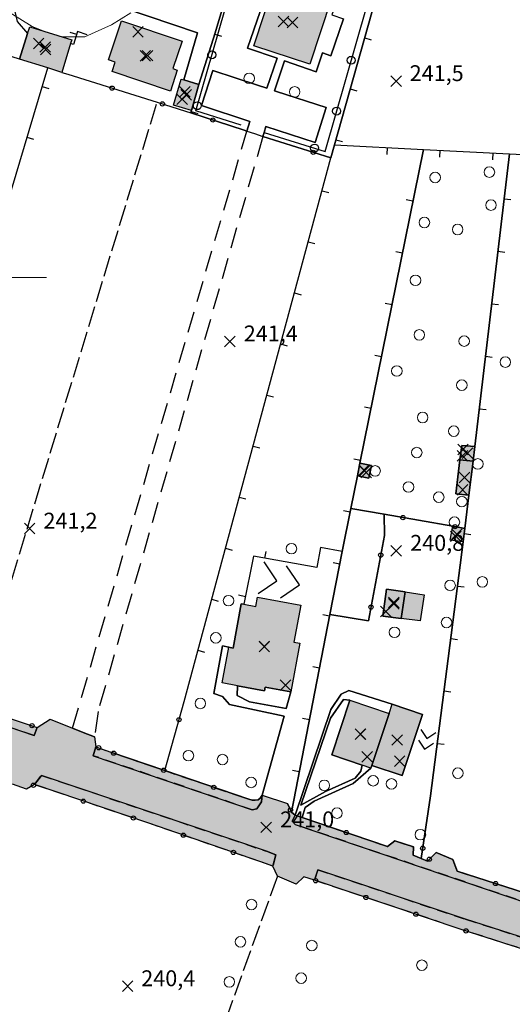
# Model space of a CAD drawing. Units: metres. Extents: x 514790 to 518610, y 5056590 to 5062810.
# Drawn here: x 516201 to 516294, y 5057263 to 5057449 of the extents above; entities that cross this region are included whole.
import ezdxf

# ---------------------------------------------------------------- set-up
doc = ezdxf.new("R2010")
doc.units = ezdxf.units.M
doc.header["$LTSCALE"] = 2
doc.header["$MEASUREMENT"] = 0
doc.header["$PDMODE"] = 3
doc.header["$PDSIZE"] = 1
for name, pattern in [('L01', [12, 6, 6]), ('L04', [0]), ('L05', [0]), ('L10', [1.7, 1, -0.7]), ('L11', [2.5, 2, -0.5]), ('L12', [3, 2, -1])]:
    doc.linetypes.add(name, pattern=pattern)
for name, color, linetype in [('0_PARAMETRATURA_LINEE', 7, 'Continuous'), ('ALBERI', 3, 'Continuous'), ('ALBERO ISOLATO', 3, 'Continuous'), ('ALTEZZA RELATIVA EDIFICIO', 7, 'Continuous'), ('BARACCA', 251, 'Continuous'), ('BORDO STRADA ASFALTATO', 2, 'Continuous'), ('BOX', 251, 'Continuous'), ('CAMP_ALBERI', 3, 'Continuous'), ('CAMP_EDIF_MIN', 39, 'Continuous'), ('CAMP_EDIF_RES', 35, 'Continuous'), ('CAMP_TETTOIA', 9, 'Continuous'), ('CAMP_VIAB', 8, 'Continuous'), ('CANCELLATA', 1, 'L04'), ('CARRARECCIA', 2, 'L12'), ('CURVE DI LIVELLO ORDINARIE', 53, 'Continuous'), ('DIVIDENTE GENERICA DI COLTURA', 3, 'L11'), ('EDIFICIO RESIDENZIALE', 35, 'Continuous'), ('ELEMENTO DI COPERTURA TETTOIA', 7, 'Continuous'), ('ELEMENTO DIVISORIO', 1, 'L05'), ('FASCIA DI SOSTA LATERALE', 2, 'L10'), ('MARCIAPIEDE', 2, 'L10'), ('NON_IMPORTARE A060401', 7, 'Continuous'), ('ORTO', 3, 'Continuous'), ('PIANO QUOTATO', 7, 'Continuous'), ('PUNTO QUOTATO EDIFICIO GRONDA', 7, 'Continuous'), ('PUNTO QUOTATO EDIFICIO PIEDE', 7, 'Continuous'), ('PUNTO QUOTATO terreno', 7, 'Continuous'), ('RECINZIONE', 1, 'L04'), ('SIEPE', 7, 'Continuous'), ('STACCIONATA', 1, 'L01'), ("UNITA' VOLUMETRICA AL SUOLO", 253, 'Continuous'), ('VESTIZIONE ELEMENTO DIVISORIO', 1, 'Continuous'), ('VESTIZIONE FILARE ALBERI', 3, 'Continuous'), ('VESTIZIONE RAMPE', 7, 'Continuous'), ('VESTIZIONE RECINZIONI', 1, 'Continuous'), ('VESTIZIONE VIALETTI', 3, 'Continuous')]:
    doc.layers.add(name, color=color, linetype=linetype)
doc.styles.get("Standard").update_dxf_attribs({"font": 'ARIAL.TTF'})

# ---------------------------------------------------------------- blocks, each defined once
blk = doc.blocks.new('RECI2')
at = {"layer": 'VESTIZIONE RECINZIONI'}
blk.add_circle((0, 0), 0.4, dxfattribs=at)
blk = doc.blocks.new('MURO2')
at = {"layer": 'VESTIZIONE ELEMENTO DIVISORIO'}
blk.add_line((0, 0), (0, -1.3), dxfattribs=at)
blk = doc.blocks.new('FILARE_ALBERO')
at = {"layer": 'VESTIZIONE FILARE ALBERI', "linetype": 'Continuous'}
blk.add_circle((0, 0), 0.75, dxfattribs=at)

msp = doc.modelspace()

# ---------------------------------------------------------------- hatches: boundary and pattern name
at = {"layer": 'CAMP_EDIF_MIN', "linetype": 'Continuous'}
for points in [[(516210.54, 5057444.22), (516208.84, 5057438.77), (516206.2, 5057439.6), (516200.89, 5057441.26), (516202.4, 5057446.09), (516202.8, 5057447.37), (516210.75, 5057444.89)], [(516234.81, 5057436.48), (516233.41, 5057431.59), (516230.02, 5057432.59), (516231.47, 5057437.47), (516231.95, 5057437.33)], [(516286.69, 5057365.24), (516284.21, 5057365.54), (516284.56, 5057368.23), (516287.02, 5057368.05)], [(516267.47, 5057364.42), (516266.99, 5057362.07), (516264.83, 5057362.51), (516265.3, 5057364.86)], [(516286.69, 5057365.24), (516285.92, 5057358.81), (516283.44, 5057359.11), (516284.21, 5057365.54)], [(516273.82, 5057340.54), (516273.1, 5057335.53), (516269.64, 5057335.98), (516270.31, 5057341.05)]]:
    msp.add_hatch(color=256, dxfattribs=at).paths.add_polyline_path(points)
at = {"layer": 'CAMP_EDIF_RES', "linetype": 'Continuous'}
for points in [[(516259.84, 5057452.62), (516255.79, 5057440.3), (516245.22, 5057443.78), (516249.27, 5057456.1)], [(516230.73, 5057439.18), (516229.41, 5057435.24), (516218.4, 5057438.94), (516218.99, 5057440.69), (516217.71, 5057441.12), (516220.19, 5057448.5), (516231.63, 5057444.66), (516229.88, 5057439.47)], [(516254.1, 5057338.05), (516252.81, 5057331.06), (516253.91, 5057330.85), (516252.19, 5057321.65), (516247.38, 5057322.56), (516247.25, 5057321.84), (516242.09, 5057322.82), (516239.24, 5057323.37), (516240.49, 5057330.08), (516241.29, 5057329.91), (516242.79, 5057338.31), (516243.32, 5057338.21), (516245.6, 5057337.8), (516245.92, 5057339.56)], [(516263.38, 5057320.06), (516270.82, 5057317.58), (516271.39, 5057319.3), (516277.12, 5057317.39), (516273.26, 5057305.82), (516267.53, 5057307.73), (516267.38, 5057307.26), (516265.73, 5057307.81), (516259.95, 5057309.74)]]:
    msp.add_hatch(color=256, dxfattribs=at).paths.add_polyline_path(points)
at = {"layer": 'CAMP_TETTOIA', "linetype": 'Continuous'}
for points in [[(516284.8, 5057350.02), (516282.39, 5057350.33), (516282.85, 5057352.96), (516285.13, 5057352.56)], [(516276.72, 5057335.11), (516273.1, 5057335.53), (516273.82, 5057340.54), (516277.46, 5057340.01)]]:
    msp.add_hatch(color=256, dxfattribs=at).paths.add_polyline_path(points)
at = {"layer": 'CAMP_VIAB'}
h = msp.add_hatch(color=256, dxfattribs=at)
h.paths.add_polyline_path([(516373.2, 5057275.27), (516344.99, 5057275.42), (516345.15, 5057281.45), (516345.77, 5057281.97), (516346.52, 5057281.97), (516346.85, 5057281.49), (516347.06, 5057277.11), (516371.36, 5057277.06), (516371.36, 5057281.32), (516371.9, 5057281.86), (516372.6, 5057281.86), (516373.04, 5057281.49), (516373.25, 5057280.78)], flags=16)
h.paths.add_polyline_path([(516378.38, 5057275.39), (516375.52, 5057275.33), (516373.2, 5057275.27), (516373.25, 5057280.78), (516373.04, 5057281.49), (516372.6, 5057281.86), (516371.9, 5057281.86), (516371.36, 5057281.32), (516371.36, 5057277.06), (516347.06, 5057277.11), (516346.85, 5057281.49), (516346.52, 5057281.97), (516345.77, 5057281.97), (516345.15, 5057281.45), (516344.99, 5057275.42), (516341.46, 5057275.44), (516339.27, 5057275.45), (516338.45, 5057275.46), (516333.82, 5057275.49), (516334.12, 5057288.88), (516340.98, 5057292.38), (516344.19, 5057292.38), (516374.62, 5057292.43), (516377.17, 5057292.43), (516383.9, 5057289.01), (516383.87, 5057287.24), (516383.68, 5057275.27)], flags=16)
h.paths.add_polyline_path([(516154.48, 5057329.93), (516164.63, 5057326.68), (516203.64, 5057313.39), (516204.22, 5057314.94), (516206.68, 5057316.5), (516210.9, 5057314.81), (516212.92, 5057314), (516215.08, 5057313.14), (516215.32, 5057311.28), (516214.83, 5057309.58), (516244.87, 5057299.35), (516245.78, 5057299.57), (516246.65, 5057300.89), (516246.81, 5057302.15), (516251.56, 5057300.54), (516252.33, 5057298.92), (516253.04, 5057298.36), (516252.47, 5057297.23), (516253.01, 5057296.6), (516301.29, 5057280.26), (516308.72, 5057277.84), (516313.87, 5057276.43), (516319.63, 5057274.99), (516325.15, 5057273.79), (516331.2, 5057272.72), (516338.82, 5057271.8), (516339.27, 5057275.45), (516341.46, 5057275.44), (516344.99, 5057275.42), (516344.89, 5057271.9), (516344.99, 5057271.17), (516345.27, 5057271.06), (516345.57, 5057271.01), (516370.93, 5057269.07), (516371.51, 5057269.05), (516372.07, 5057269.1), (516372.5, 5057269.23), (516372.84, 5057269.5), (516373.15, 5057269.93), (516373.2, 5057275.27), (516375.52, 5057275.33), (516378.38, 5057275.39), (516378.27, 5057268.82), (516386.41, 5057268.72), (516386.76, 5057271.68), (516394.23, 5057271.66), (516394.32, 5057268.7), (516464.62, 5057268.52), (516465.2, 5057268.43), (516465.93, 5057268.42), (516470.89, 5057268.47), (516473.46, 5057268.64), (516473.41, 5057265.49), (516473.36, 5057262.52), (516471.96, 5057262.62), (516457.03, 5057262.41), (516456.33, 5057262.31), (516455.75, 5057262.1), (516455.25, 5057261.71), (516454.87, 5057261.21), (516454.42, 5057260.39), (516453.04, 5057257.33), (516449.21, 5057257.47), (516447.83, 5057260.13), (516447.33, 5057261.83), (516422.09, 5057261.74), (516385.05, 5057262.16), (516361.9, 5057262.78), (516345.97, 5057264.76), (516328.06, 5057266.94), (516318.97, 5057268.93), (516315.29, 5057269.76), (516307.85, 5057271.71), (516298.86, 5057274.31), (516285.3, 5057278.67), (516257.32, 5057288), (516256.66, 5057286.03), (516254.69, 5057286.69), (516253.25, 5057285.31), (516249.67, 5057286.8), (516248.79, 5057288.73), (516249.4, 5057290.84), (516247.61, 5057291.51), (516205.02, 5057305.87), (516203.69, 5057304.11), (516202.18, 5057303.23), (516199.51, 5057304.18), (516197.88, 5057306.06), (516198.28, 5057308.46), (516169.68, 5057318.16), (516168.55, 5057315.84), (516166.99, 5057314.04), (516162.85, 5057315.48), (516162.25, 5057318.06), (516161.16, 5057318.48), (516161.88, 5057320.33), (516157.8, 5057321.87), (516157.13, 5057319.98), (516159.24, 5057319.21), (516158.44, 5057317.88), (516152.81, 5057320.13), (516151.68, 5057319.42), (516146.01, 5057321.9), (516145.25, 5057323.96), (516140.46, 5057325.7), (516141.05, 5057327.64), (516136.39, 5057329.42), (516135.66, 5057327.43), (516132.97, 5057328.41), (516130.89, 5057326.9), (516128.5, 5057327.87), (516128.03, 5057330.2), (516130.09, 5057335.17), (516131.36, 5057338.25)])
h.paths.add_polyline_path([(516154.48, 5057329.93), (516131.36, 5057338.25), (516129.61, 5057338.85), (516129.92, 5057339.54), (516132.84, 5057342.67), (516139.41, 5057340.46), (516138.55, 5057337.67), (516139.33, 5057337.32), (516140.62, 5057339.98), (516154.69, 5057335.09)], flags=16)
for points in [[(516164.63, 5057326.68), (516165.33, 5057331.6), (516165.55, 5057330.36), (516165.78, 5057329.08), (516172.03, 5057326.78), (516171.7, 5057325.69), (516181.24, 5057322.56), (516182.62, 5057324.48), (516186.39, 5057323.03), (516186.38, 5057320.74), (516188.93, 5057320.01), (516192.09, 5057318.96), (516198.16, 5057316.95), (516204.22, 5057314.94), (516203.64, 5057313.39)], [(516244.9, 5057301.2), (516245.49, 5057301.15), (516246, 5057301.26), (516246.38, 5057301.55), (516246.65, 5057301.92), (516246.81, 5057302.15), (516246.65, 5057300.89), (516245.78, 5057299.57), (516244.87, 5057299.35), (516214.83, 5057309.58), (516215.32, 5057311.28), (516218.13, 5057310.25), (516228.36, 5057306.77), (516244.26, 5057301.35)], [(516248.79, 5057288.73), (516246.36, 5057289.57), (516225.34, 5057296.81), (516203.69, 5057304.11), (516205.02, 5057305.87), (516247.61, 5057291.51), (516249.4, 5057290.84)], [(516318.97, 5057268.93), (516318.5, 5057266.91), (516314.8, 5057267.74), (516307.3, 5057269.71), (516298.26, 5057272.33), (516284.65, 5057276.69), (516256.66, 5057286.03), (516257.32, 5057288), (516285.3, 5057278.67), (516298.86, 5057274.31), (516307.85, 5057271.71), (516315.29, 5057269.76)]]:
    msp.add_hatch(color=256, dxfattribs=at).paths.add_polyline_path(points, flags=17)
h = msp.add_hatch(color=256, dxfattribs=at)
h.paths.add_polyline_path([(516331.34, 5057275.5), (516333.82, 5057275.49), (516338.45, 5057275.46), (516339.27, 5057275.45), (516338.82, 5057271.8), (516331.2, 5057272.72), (516325.15, 5057273.79), (516319.63, 5057274.99), (516313.87, 5057276.43), (516308.72, 5057277.84), (516301.29, 5057280.26), (516253.01, 5057296.6), (516252.47, 5057297.23), (516253.04, 5057298.36), (516254.37, 5057297.91), (516270.51, 5057292.41), (516271.9, 5057293.47), (516275.4, 5057292.35), (516275.34, 5057290.76), (516276.89, 5057290.15), (516278.05, 5057289.67), (516279.71, 5057291.26), (516282.85, 5057289.99), (516283.69, 5057287.77), (516302.11, 5057281.83), (516303.97, 5057283.45), (516307.33, 5057282.37), (516308.05, 5057279.67), (516322.69, 5057276.19), (516324.37, 5057277.8), (516327.31, 5057277.32), (516328.16, 5057275.54)], flags=17)
h.paths.add_polyline_path([(516378.38, 5057275.39), (516375.52, 5057275.33), (516373.2, 5057275.27), (516373.25, 5057280.78), (516373.04, 5057281.49), (516372.6, 5057281.86), (516371.9, 5057281.86), (516371.36, 5057281.32), (516371.36, 5057277.06), (516347.06, 5057277.11), (516346.85, 5057281.49), (516346.52, 5057281.97), (516345.77, 5057281.97), (516345.15, 5057281.45), (516344.99, 5057275.42), (516341.46, 5057275.44), (516339.27, 5057275.45), (516338.45, 5057275.46), (516333.82, 5057275.49), (516334.12, 5057288.88), (516340.98, 5057292.38), (516344.19, 5057292.38), (516374.62, 5057292.43), (516377.17, 5057292.43), (516383.9, 5057289.01), (516383.87, 5057287.24), (516383.68, 5057275.27)], flags=16)

# ---------------------------------------------------------------- linework, layer by layer
for points in [[(516154.48, 5057329.93, 241.01), (516164.63, 5057326.68, 241.01), (516203.64, 5057313.39, 240.71), (516204.22, 5057314.94, 241.1), (516206.68, 5057316.5, 240.86), (516210.9, 5057314.81, 240.9), (516212.92, 5057314, 240.86), (516215.08, 5057313.14, 240.82), (516215.32, 5057311.28, 240.9), (516214.83, 5057309.58, 240.62), (516244.87, 5057299.35, 240.39), (516245.78, 5057299.57, 240.59), (516246.65, 5057300.89, 240.93), (516246.81, 5057302.15, 240.84), (516251.56, 5057300.54, 241.17), (516252.33, 5057298.92, 240.87), (516253.04, 5057298.36, 240.87), (516252.47, 5057297.23, 240.71), (516253.01, 5057296.6, 240.71), (516301.29, 5057280.26, 240.36)], [(516298.86, 5057274.31, 240.43), (516285.3, 5057278.67, 240.36), (516257.32, 5057288, 240.38), (516256.66, 5057286.03, 240.38), (516254.69, 5057286.69, 240.38), (516253.25, 5057285.31, 240.42), (516249.67, 5057286.8, 240.44), (516248.79, 5057288.73, 240.38), (516249.4, 5057290.84, 240.39), (516247.61, 5057291.51, 240.39), (516205.02, 5057305.87, 240.51), (516203.69, 5057304.11, 240.52), (516202.18, 5057303.23, 240.58), (516199.51, 5057304.18, 240.6)]]:
    msp.add_polyline3d(points)
at = {"layer": '0_PARAMETRATURA_LINEE', "lineweight": 0}
msp.add_lwpolyline([(516206, 5057400), (516194, 5057400)], dxfattribs=at)
at = {"layer": 'ALBERI'}
msp.add_polyline3d([(516307, 5057374.42, 240.77), (516302.11, 5057281.83, 240.78), (516283.69, 5057287.77, 240.82), (516282.85, 5057289.99, 240.82), (516279.71, 5057291.26, 240.82), (516278.05, 5057289.67, 240.78), (516276.89, 5057290.15, 240.94), (516278.67, 5057301.98, 240.58), (516284.8, 5057350.02, 240.82), (516285.13, 5057352.56, 240.84), (516285.92, 5057358.81, 240.83), (516286.69, 5057365.24, 240.85), (516287.02, 5057368.05, 240.87), (516293.58, 5057423.39, 241.41), (516309.6, 5057422.58, 241.39), (516308.81, 5057407.92, 241.16), (516308.79, 5057407.53, 241.16), (516308.59, 5057403.84, 241.18), (516308.47, 5057401.66, 241.17), (516307, 5057374.42, 240.77)], dxfattribs=at)
at = {"layer": 'ALBERO ISOLATO', "lineweight": 0}
for centre in [(516244.34, 5057437.64, 241.65), (516252.94, 5057435.07, 241.65), (516279.53, 5057418.9, 241.82), (516289.79, 5057419.92, 241.82), (516290.09, 5057413.68, 241.82), (516277.49, 5057410.38, 241.74), (516283.79, 5057409.07, 241.57), (516275.81, 5057399.46, 241.66), (516276.53, 5057389.14, 241.3), (516285.02, 5057387.97, 241.56), (516272.27, 5057382.32, 241.44), (516284.58, 5057379.63, 241.63), (516277.16, 5057373.53, 241.61), (516283.05, 5057370.94, 241.46), (516276.04, 5057366.89, 241.54), (516268.16, 5057363.42, 241.28), (516287.6, 5057364.74, 241.51), (516274.48, 5057360.39, 241.16), (516280.21, 5057358.46, 241.39), (516284.58, 5057357.63, 241.27), (516283.18, 5057353.73, 241.54), (516252.32, 5057348.72, 240.79), (516282.36, 5057341.78, 241.36), (516240.43, 5057338.9, 241.19), (516281.69, 5057334.76, 241.44), (516238.02, 5057331.87, 241.19), (516271.83, 5057332.91, 241.36), (516235.09, 5057319.47, 241.19), (516232.83, 5057309.59, 241.19), (516239.29, 5057308.85, 241.19), (516244.7, 5057304.53, 241.19), (516258.55, 5057303.97, 241.22), (516267.79, 5057304.85, 241.86), (516271.27, 5057304.25, 241.86), (516260.95, 5057298.73, 240.78), (516276.73, 5057294.65, 240.78), (516244.78, 5057281.44, 240.36), (516242.67, 5057274.4, 240.43), (516256.19, 5057273.69, 240.44), (516277.02, 5057269.97, 240.41), (516240.58, 5057266.82, 240.49), (516254.17, 5057267.53, 240.34)]:
    msp.add_circle(centre, 1, dxfattribs=at)
at = {"layer": 'ALTEZZA RELATIVA EDIFICIO'}
for p in [(516252.53, 5057448.2), (516205.82, 5057443.07), (516224.67, 5057441.91), (516232.42, 5057434.52), (516285.63, 5057366.76), (516266.15, 5057363.46), (516285.06, 5057362.17), (516271.71, 5057338.28), (516247.2, 5057330.2), (516265.38, 5057313.66), (516272.33, 5057312.56)]:
    msp.add_point(p, dxfattribs=at)
at = {"layer": 'BARACCA'}
for points, elevation in [([(516286.69, 5057365.24), (516284.21, 5057365.54), (516284.56, 5057368.23), (516287.02, 5057368.05), (516286.69, 5057365.24)], 241.42), ([(516273.82, 5057340.54), (516273.1, 5057335.53), (516269.64, 5057335.98), (516270.31, 5057341.05), (516273.82, 5057340.54)], 240.74)]:
    msp.add_lwpolyline(points, close=True, dxfattribs=dict(at, elevation=elevation))
for points in [[(516234.81, 5057436.48, 241.5), (516233.41, 5057431.59, 241.5), (516230.02, 5057432.59, 241.9), (516231.47, 5057437.47, 241.9), (516231.95, 5057437.33, 242.01), (516234.81, 5057436.48, 241.5)], [(516267.47, 5057364.42, 240.74), (516266.99, 5057362.07, 240.74), (516264.83, 5057362.51, 240.74), (516265.3, 5057364.86, 240.76), (516267.47, 5057364.42, 240.74)], [(516286.69, 5057365.24, 240.85), (516285.92, 5057358.81, 240.83), (516283.44, 5057359.11, 240.8), (516284.21, 5057365.54, 240.8), (516286.69, 5057365.24, 240.85)]]:
    msp.add_polyline3d(points, dxfattribs=at)
at = {"layer": 'BORDO STRADA ASFALTATO'}
for points in [[(516198.16, 5057316.95, 241.1), (516204.22, 5057314.94, 241.1), (516206.68, 5057316.5, 240.86), (516210.9, 5057314.81, 240.9), (516212.92, 5057314, 240.86), (516215.08, 5057313.14, 240.82), (516215.32, 5057311.28, 240.9), (516218.13, 5057310.25, 240.87), (516228.36, 5057306.77, 241.11), (516244.26, 5057301.35, 240.84), (516244.9, 5057301.2, 240.84), (516245.49, 5057301.15, 240.84), (516246, 5057301.26, 240.84), (516246.38, 5057301.55, 240.84), (516246.65, 5057301.92, 240.84), (516246.81, 5057302.15, 240.84), (516251.56, 5057300.54, 241.17), (516252.33, 5057298.92, 240.87), (516253.04, 5057298.36, 240.87), (516254.37, 5057297.91, 240.86), (516270.51, 5057292.41, 240.81), (516271.9, 5057293.48, 241.03), (516275.4, 5057292.35, 241.11), (516275.34, 5057290.76, 241.08), (516276.89, 5057290.15, 240.94), (516278.05, 5057289.67, 240.78), (516279.71, 5057291.26, 240.82), (516282.85, 5057289.99, 240.82), (516283.69, 5057287.77, 240.82), (516302.11, 5057281.83, 240.78)], [(516298.26, 5057272.33, 240.43), (516284.65, 5057276.69, 240.36), (516256.66, 5057286.03, 240.38), (516254.69, 5057286.69, 240.38), (516253.25, 5057285.31, 240.42), (516249.67, 5057286.8, 240.44), (516248.79, 5057288.73, 240.38), (516246.36, 5057289.57, 240.39), (516225.34, 5057296.81, 240.48), (516203.69, 5057304.11, 240.52), (516202.18, 5057303.23, 240.58), (516199.51, 5057304.18, 240.6)]]:
    msp.add_polyline3d(points, dxfattribs=at)
at = {"layer": 'BOX'}
msp.add_polyline3d([(516210.54, 5057444.22, 241.71), (516208.84, 5057438.77, 241.79), (516206.2, 5057439.6, 241.82), (516200.89, 5057441.26, 241.88), (516202.4, 5057446.09, 241.56), (516202.8, 5057447.37, 241.57), (516210.75, 5057444.89, 241.57), (516210.54, 5057444.22, 241.71)], dxfattribs=at)
at = {"layer": 'CAMP_ALBERI', "linetype": 'Continuous', "lineweight": 0}
for centre in [(516292.81, 5057384), (516288.45, 5057342.44), (516283.83, 5057306.28)]:
    msp.add_circle(centre, 1, dxfattribs=at)
at = {"layer": 'CANCELLATA'}
for p, q in [((516246.92, 5057426.67, 241.45), (516259.79, 5057422.59, 241.45)), ((516228.36, 5057306.77, 241.11), (516232.01, 5057319.85, 241.24))]:
    msp.add_line(p, q, dxfattribs=at)
for points in [[(516208.84, 5057438.77, 241.79), (516209.99, 5057438.41, 241.78), (516226.9, 5057433.12, 241.58), (516232.26, 5057431.44, 241.52), (516233.26, 5057431.12, 241.5), (516243.4, 5057427.82, 241.38), (516243.89, 5057427.66, 241.38)], [(516263.58, 5057356.32, 240.77), (516269.9, 5057355.22, 240.87), (516282.85, 5057352.96, 240.84), (516285.13, 5057352.56, 240.84)], [(516186.39, 5057323.03, 241.1), (516186.38, 5057320.74, 241.1), (516188.93, 5057320.01, 241.28), (516192.09, 5057318.96, 241.1), (516198.16, 5057316.95, 241.1), (516204.22, 5057314.94, 241.1), (516206.68, 5057316.5, 240.86), (516210.9, 5057314.81, 240.9)], [(516215.08, 5057313.14, 240.82), (516215.32, 5057311.28, 240.9), (516218.13, 5057310.25, 240.87)], [(516246.81, 5057302.15, 240.84), (516246.65, 5057301.92, 240.84), (516246.38, 5057301.55, 240.84), (516246, 5057301.26, 240.84), (516245.49, 5057301.15, 240.84), (516244.9, 5057301.2, 240.84), (516244.26, 5057301.35, 240.84), (516228.36, 5057306.77, 241.11), (516218.13, 5057310.25, 240.87)], [(516278.67, 5057301.98, 240.58), (516276.89, 5057290.15, 240.94), (516275.34, 5057290.76, 241.08), (516275.4, 5057292.35, 241.11)], [(516253.04, 5057298.36, 240.87), (516252.33, 5057298.92, 240.87), (516251.56, 5057300.54, 241.17)], [(516271.9, 5057293.47, 241.03), (516270.51, 5057292.41, 240.81), (516254.37, 5057297.91, 240.86)], [(516276.89, 5057290.15, 240.94), (516278.05, 5057289.67, 240.78), (516279.71, 5057291.26, 240.82)], [(516282.85, 5057289.99, 240.82), (516283.69, 5057287.77, 240.82), (516302.11, 5057281.83, 240.78), (516303.97, 5057283.45, 240.63)]]:
    msp.add_polyline3d(points, dxfattribs=at)
at = {"layer": 'CARRARECCIA'}
msp.add_polyline3d([(516215.72, 5057317.95, 240.78), (516215.08, 5057313.14, 240.82), (516212.92, 5057314, 240.86), (516210.9, 5057314.81, 240.9), (516243.89, 5057427.66, 241.38), (516245.34, 5057427.19, 241.41), (516246.92, 5057426.67, 241.45), (516215.72, 5057317.95, 240.78)], dxfattribs=at)
at = {"layer": 'CURVE DI LIVELLO ORDINARIE', "linetype": 'Continuous', "lineweight": 0}
for points in [[(516205.68, 5057446.47, 242), (516203.24, 5057447.41, 242), (516199.1, 5057450.02, 242)], [(516221.91, 5057450.02, 242), (516218.24, 5057447.78, 242), (516213.24, 5057445.48, 242), (516208.81, 5057445.49, 242)]]:
    msp.add_polyline3d(points, dxfattribs=at)
at = {"layer": 'DIVIDENTE GENERICA DI COLTURA'}
msp.add_line((516192.09, 5057318.96, 241.1), (516226.9, 5057433.12, 241.58), dxfattribs=at)
msp.add_polyline3d([(516249.67, 5057286.8, 240.44), (516224.44, 5057216.89, 239.63), (516209.86, 5057221.83, 239.96)], dxfattribs=at)
at = {"layer": 'EDIFICIO RESIDENZIALE'}
for points, elevation in [([(516259.84, 5057452.62), (516255.79, 5057440.3), (516245.22, 5057443.78), (516249.27, 5057456.1), (516259.84, 5057452.62)], 241.81), ([(516230.73, 5057439.18), (516229.41, 5057435.24), (516218.4, 5057438.94), (516218.99, 5057440.69), (516217.71, 5057441.12), (516220.19, 5057448.5), (516231.63, 5057444.66), (516229.88, 5057439.47), (516230.73, 5057439.18)], 241.9)]:
    msp.add_lwpolyline(points, close=True, dxfattribs=dict(at, elevation=elevation))
for points in [[(516254.1, 5057338.05, 241.14), (516252.81, 5057331.06, 241.14), (516253.91, 5057330.85, 241.14), (516252.19, 5057321.65, 241.14), (516247.38, 5057322.56, 241.14), (516247.25, 5057321.84, 241.14), (516242.09, 5057322.82, 241.9), (516239.24, 5057323.37, 242.06), (516240.49, 5057330.08, 241.82), (516241.29, 5057329.91, 241.82), (516242.79, 5057338.31, 241.14), (516243.32, 5057338.21, 241.14), (516245.6, 5057337.8, 241.14), (516245.92, 5057339.56, 241.14), (516254.1, 5057338.05, 241.14)], [(516263.38, 5057320.06, 240.47), (516270.82, 5057317.58, 240.63), (516271.39, 5057319.3, 239.77), (516277.12, 5057317.39, 239.77), (516273.26, 5057305.82, 240.79), (516267.53, 5057307.73, 240.79), (516267.38, 5057307.26, 241.88), (516265.73, 5057307.81, 241.88), (516259.95, 5057309.74, 241.88), (516263.38, 5057320.06, 240.47)]]:
    msp.add_polyline3d(points, dxfattribs=at)
at = {"layer": 'ELEMENTO DI COPERTURA TETTOIA', "elevation": 242.44}
msp.add_lwpolyline([(516284.8, 5057350.02), (516282.39, 5057350.33), (516282.85, 5057352.96), (516285.13, 5057352.56), (516284.8, 5057350.02)], dxfattribs=at)
at = {"layer": 'ELEMENTO DI COPERTURA TETTOIA'}
msp.add_polyline3d([(516276.72, 5057335.11, 242.96), (516273.1, 5057335.53, 243.61), (516273.82, 5057340.54, 243.61), (516277.46, 5057340.01, 242.91), (516276.72, 5057335.11, 242.96)], dxfattribs=at)
at = {"layer": 'ELEMENTO DIVISORIO'}
for p, q in [((516233.26, 5057431.12, 241.5), (516233.41, 5057431.59, 241.5)), ((516286.69, 5057365.24, 240.85), (516293.58, 5057423.39, 241.41))]:
    msp.add_line(p, q, dxfattribs=at)
for points in [[(516260.46, 5057425.04, 241.45), (516277.32, 5057424.2, 241.43), (516293.58, 5057423.39, 241.41), (516309.6, 5057422.58, 241.39), (516310.27, 5057422.55, 241.39), (516310.45, 5057426.25, 241.43), (516312.72, 5057473.73, 242), (516316.59, 5057554.85, 242.98)], [(516232.01, 5057319.85, 241.24), (516259.79, 5057422.59, 241.45), (516260.46, 5057425.04, 241.45), (516269.78, 5057457.94, 241.86), (516277.41, 5057484.84, 242.19), (516292.37, 5057537.62, 242.85)], [(516234.81, 5057436.48, 241.5), (516237.91, 5057446.24, 241.57), (516239.9, 5057453.06, 241.6), (516250, 5057488.33, 241.75), (516251.07, 5057492.09, 242.02), (516251.31, 5057492.93, 242.08)], [(516213.68, 5057445.89, 241.96), (516211.86, 5057446.48, 241.71), (516211.07, 5057444.05, 241.71), (516210.54, 5057444.22, 241.71)], [(516187.9, 5057378.64, 241.22), (516194.84, 5057401.77, 241.57), (516206.2, 5057439.6, 241.82)], [(516277.32, 5057424.2, 241.43), (516265.3, 5057364.86, 240.76), (516264.83, 5057362.51, 240.74), (516263.58, 5057356.32, 240.77), (516261.94, 5057348.21, 240.54), (516259.62, 5057336.31, 240.62), (516252.33, 5057298.92, 240.87)], [(516278.67, 5057301.98, 240.58), (516284.8, 5057350.02, 240.82), (516285.13, 5057352.56, 240.84), (516285.92, 5057358.81, 240.83)], [(516257.13, 5057345.16, 240.14), (516245.16, 5057347.29, 241.14), (516243.32, 5057338.21, 241.14)]]:
    msp.add_polyline3d(points, dxfattribs=at)
at = {"layer": 'FASCIA DI SOSTA LATERALE'}
for points in [[(516248.79, 5057288.73, 240.38), (516246.36, 5057289.57, 240.39), (516225.34, 5057296.81, 240.48), (516203.69, 5057304.11, 240.52), (516205.02, 5057305.87, 240.51), (516247.61, 5057291.51, 240.39), (516249.4, 5057290.84, 240.39), (516248.79, 5057288.73, 240.38)], [(516318.97, 5057268.93, 240.71), (516318.5, 5057266.91, 240.75), (516314.8, 5057267.74, 240.5), (516307.3, 5057269.71, 240.41), (516298.26, 5057272.33, 240.43), (516284.65, 5057276.69, 240.36), (516256.66, 5057286.03, 240.38), (516257.32, 5057288, 240.38), (516285.3, 5057278.67, 240.36), (516298.86, 5057274.31, 240.43), (516307.85, 5057271.71, 240.41), (516315.29, 5057269.76, 240.5), (516318.97, 5057268.93, 240.71)]]:
    msp.add_polyline3d(points, dxfattribs=at)
at = {"layer": 'MARCIAPIEDE'}
for points in [[(516164.63, 5057326.68, 241.01), (516165.33, 5057331.6, 241.15), (516165.55, 5057330.36, 241.26), (516165.78, 5057329.08, 241.37), (516172.03, 5057326.78, 241.13), (516171.7, 5057325.69, 241.04), (516181.24, 5057322.56, 241.14), (516182.62, 5057324.48, 241.1), (516186.39, 5057323.03, 241.1), (516186.38, 5057320.74, 241.1), (516188.93, 5057320.01, 241.28), (516192.09, 5057318.96, 241.1), (516198.16, 5057316.95, 241.1), (516204.22, 5057314.94, 241.1), (516203.64, 5057313.39, 240.71), (516164.63, 5057326.68, 241.01)], [(516244.9, 5057301.2, 240.84), (516245.49, 5057301.15, 240.84), (516246, 5057301.26, 240.84), (516246.38, 5057301.55, 240.84), (516246.65, 5057301.92, 240.84), (516246.81, 5057302.15, 240.84), (516246.65, 5057300.89, 240.93), (516245.78, 5057299.57, 240.59), (516244.87, 5057299.35, 240.39), (516214.83, 5057309.58, 240.62), (516215.32, 5057311.28, 240.9), (516218.13, 5057310.25, 240.87), (516228.36, 5057306.77, 241.11), (516244.26, 5057301.35, 240.84), (516244.9, 5057301.2, 240.84)], [(516301.29, 5057280.26, 240.36), (516253.01, 5057296.6, 240.71), (516252.47, 5057297.23, 240.71), (516253.04, 5057298.36, 240.87), (516254.37, 5057297.91, 240.86), (516270.51, 5057292.41, 240.81), (516271.9, 5057293.47, 241.03), (516275.4, 5057292.35, 241.11), (516275.34, 5057290.76, 241.08), (516276.89, 5057290.15, 240.94), (516278.05, 5057289.67, 240.78), (516279.71, 5057291.26, 240.82), (516282.85, 5057289.99, 240.82), (516283.69, 5057287.77, 240.82), (516302.11, 5057281.83, 240.78)]]:
    msp.add_polyline3d(points, dxfattribs=at)
at = {"layer": 'NON_IMPORTARE A060401', "elevation": 240.74}
msp.add_lwpolyline([(516269.64, 5057335.98), (516273.1, 5057335.53), (516273.82, 5057340.54), (516270.31, 5057341.05), (516269.64, 5057335.98)], close=True, dxfattribs=at)
at = {"layer": 'NON_IMPORTARE A060401'}
for points in [[(516239.9, 5057453.06, 241.6), (516237.91, 5057446.24, 241.57), (516234.81, 5057436.48, 241.5), (516231.95, 5057437.33, 242.01), (516234.56, 5057446.26, 242.11), (516220.54, 5057450.95, 242.11), (516220.67, 5057451.66, 242.11), (516222.72, 5057458.62, 242.11), (516239.9, 5057453.06, 241.6)], [(516248.79, 5057457.3, 241.73), (516244.04, 5057443.36, 241.53), (516249.62, 5057441.46, 241.53), (516247.68, 5057435.77, 241.53), (516245.93, 5057436.37, 241.43), (516237.45, 5057439.14, 241.63), (516235.28, 5057432.51, 241.63), (516244.47, 5057429.5, 241.63), (516243.89, 5057427.66, 241.38), (516243.4, 5057427.82, 241.38), (516233.26, 5057431.12, 241.5), (516233.41, 5057431.59, 241.5), (516234.81, 5057436.48, 241.5), (516237.91, 5057446.24, 241.57), (516239.9, 5057453.06, 241.6)], [(516269.78, 5057457.94, 241.86), (516260.46, 5057425.04, 241.45), (516259.79, 5057422.59, 241.45), (516246.92, 5057426.67, 241.45), (516247.15, 5057427.41, 241.52), (516247.5, 5057428.52, 241.63), (516256.8, 5057425.51, 241.63), (516258.92, 5057432.14, 241.43), (516249.52, 5057435.14, 241.63), (516249.12, 5057435.28, 241.61), (516251.04, 5057440.92, 241.83), (516256.98, 5057438.9, 241.83), (516258.19, 5057442.45, 241.83), (516259.8, 5057441.9, 241.83), (516262.19, 5057448.91, 241.73)], [(516202.4, 5057446.09, 241.56), (516200.89, 5057441.26, 241.88), (516193.69, 5057443.52, 241.95), (516196.74, 5057454.17, 241.95), (516199.29, 5057453.28, 241.56), (516200.41, 5057448.41, 241.56), (516202.4, 5057446.09, 241.56)], [(516277.32, 5057424.2, 241.43), (516265.3, 5057364.86, 240.76), (516264.83, 5057362.51, 240.74), (516263.58, 5057356.32, 240.77), (516261.94, 5057348.21, 240.54), (516257.83, 5057348.96, 240.54), (516257.13, 5057345.16, 240.14), (516245.16, 5057347.29, 241.14), (516243.32, 5057338.21, 241.14), (516242.79, 5057338.31, 241.14), (516241.29, 5057329.91, 241.82), (516240.49, 5057330.08, 241.82), (516239.3, 5057330.35, 241.82), (516237.65, 5057321.34, 242.17), (516239.27, 5057320.79, 242.17), (516240.61, 5057319.26, 242.17), (516250.92, 5057317.06, 241.07), (516246.81, 5057302.15, 240.84), (516246.65, 5057301.92, 240.84), (516246.38, 5057301.55, 240.84), (516246, 5057301.26, 240.84), (516245.49, 5057301.15, 240.84), (516244.9, 5057301.2, 240.84), (516244.26, 5057301.35, 240.84), (516228.36, 5057306.77, 241.11), (516232.01, 5057319.85, 241.24), (516259.79, 5057422.59, 241.45), (516260.46, 5057425.04, 241.45), (516277.32, 5057424.2, 241.43)], [(516293.58, 5057423.39, 241.41), (516287.02, 5057368.05, 240.87), (516284.56, 5057368.23, 241.42), (516284.21, 5057365.54, 240.8), (516283.44, 5057359.11, 240.8), (516285.92, 5057358.81, 240.83), (516285.13, 5057352.56, 240.84), (516282.85, 5057352.96, 240.84), (516269.9, 5057355.22, 240.87), (516263.58, 5057356.32, 240.77), (516264.83, 5057362.51, 240.74), (516266.99, 5057362.07, 240.74), (516267.47, 5057364.42, 240.74), (516265.3, 5057364.86, 240.76), (516277.32, 5057424.2, 241.43), (516293.58, 5057423.39, 241.41)], [(516285.13, 5057352.56, 240.84), (516284.8, 5057350.02, 240.82), (516278.67, 5057301.98, 240.58), (516276.89, 5057290.15, 240.94), (516275.34, 5057290.76, 241.08), (516275.4, 5057292.35, 241.11), (516271.9, 5057293.47, 241.03), (516270.51, 5057292.41, 240.81), (516254.37, 5057297.91, 240.86), (516254.92, 5057299.78, 240.68), (516256.61, 5057301, 240.88), (516264.04, 5057304.31, 241.63), (516267.38, 5057307.26, 241.88), (516267.53, 5057307.73, 240.79), (516273.26, 5057305.82, 240.79), (516277.12, 5057317.39, 239.77), (516271.39, 5057319.3, 239.77), (516263.21, 5057321.92, 240.96), (516261.75, 5057321.21, 241.01), (516259.79, 5057318.34, 241.41), (516253.04, 5057298.36, 240.87), (516252.33, 5057298.92, 240.87), (516259.62, 5057336.31, 240.62), (516266.92, 5057335.11, 240.62), (516269.92, 5057351.21, 240.62), (516269.9, 5057355.22, 240.87), (516282.85, 5057352.96, 240.84), (516285.13, 5057352.56, 240.84)], [(516242.09, 5057322.82, 241.9), (516247.25, 5057321.84, 241.14), (516247.38, 5057322.56, 241.14), (516252.19, 5057321.65, 241.14), (516251.32, 5057318.52, 241.09), (516244.4, 5057319.77, 241.87), (516242.04, 5057320.99, 242.02), (516242.09, 5057322.82, 241.9)], [(516258.8, 5057302.84, 241.27), (516254.12, 5057300.21, 240.87), (516259.75, 5057316.69, 241.17), (516262.19, 5057320.2, 240.72), (516263.38, 5057320.06, 240.47), (516259.95, 5057309.74, 241.88), (516265.73, 5057307.81, 241.88), (516265.47, 5057306.65, 241.72), (516264.41, 5057305.37, 241.57), (516258.8, 5057302.84, 241.27)]]:
    msp.add_polyline3d(points, dxfattribs=at)
at = {"layer": 'ORTO'}
msp.add_polyline3d([(516269.92, 5057351.21, 240.62), (516266.92, 5057335.11, 240.62), (516259.62, 5057336.31, 240.62), (516261.94, 5057348.21, 240.54), (516263.58, 5057356.32, 240.77), (516269.9, 5057355.22, 240.87), (516269.92, 5057351.21, 240.62)], dxfattribs=at)
at = {"layer": 'PUNTO QUOTATO EDIFICIO GRONDA'}
for p in [(516223.29, 5057446.45, 248.82), (516205.72, 5057443.56, 244.32), (516231.65, 5057433.67, 243.86), (516284.72, 5057366.27, 242.72), (516266.47, 5057363.12, 242.34), (516284.73, 5057359.86, 242.74), (516283.63, 5057351.46, 242.44), (516270.2, 5057336.87, 244.17), (516251.21, 5057322.94, 246.18), (516266.68, 5057309.37, 245.55), (516272.81, 5057308.55, 246.52)]:
    msp.add_point(p, dxfattribs=at)
at = {"layer": 'PUNTO QUOTATO EDIFICIO PIEDE'}
for p in [(516250.83, 5057448.4, 241.81), (516204.49, 5057444.22, 241.57), (516225.07, 5057441.93, 241.9), (516232.14, 5057435.08, 241.9), (516284.8, 5057367.47, 241.1), (516266.05, 5057363.56, 240.74), (516285.06, 5057362.18, 240.8), (516283.45, 5057351.06, 240.74), (516271.69, 5057338.57, 240.74), (516247.19, 5057330.21, 241.14), (516265.37, 5057313.64, 241.41), (516272.33, 5057312.56, 240.79)]:
    msp.add_point(p, dxfattribs=at)
at = {"layer": 'PUNTO QUOTATO terreno'}
for p in [(516272.13, 5057437.12, 241.59), (516240.67, 5057387.91, 241.42), (516202.79, 5057352.52, 241.24), (516272.16, 5057348.32, 240.87), (516247.54, 5057296.05, 241.07), (516221.33, 5057266.01, 240.41)]:
    msp.add_point(p, dxfattribs=at)
at = {"layer": 'RECINZIONE'}
for points in [[(516249.67, 5057286.8, 240.44), (516248.79, 5057288.73, 240.38), (516246.36, 5057289.57, 240.39), (516225.34, 5057296.81, 240.48), (516203.69, 5057304.11, 240.52), (516202.18, 5057303.23, 240.58)], [(516322.28, 5057263.91, 240.9), (516321.44, 5057266.25, 240.94), (516318.5, 5057266.91, 240.75), (516314.8, 5057267.74, 240.5), (516307.3, 5057269.71, 240.41), (516298.26, 5057272.33, 240.43), (516284.65, 5057276.69, 240.36), (516256.66, 5057286.03, 240.38), (516254.69, 5057286.69, 240.38), (516253.25, 5057285.31, 240.42)]]:
    msp.add_polyline3d(points, dxfattribs=at)
at = {"layer": 'SIEPE'}
for points in [[(516242.82, 5057428.79, 241.6), (516234.24, 5057431.51, 241.6), (516251.62, 5057491.93, 242), (516254.65, 5057491.02, 241.86)], [(516247.15, 5057427.41, 241.52), (516258.69, 5057423.83, 241.52), (516268.59, 5057458.33, 241.85)]]:
    msp.add_polyline3d(points, dxfattribs=at)
at = {"layer": 'STACCIONATA'}
msp.add_polyline3d([(516259.62, 5057336.31, 240.62), (516266.92, 5057335.11, 240.62), (516269.92, 5057351.21, 240.62), (516269.9, 5057355.22, 240.87)], dxfattribs=at)
at = {"layer": "UNITA' VOLUMETRICA AL SUOLO"}
for points, elevation in [([(516259.84, 5057452.62), (516255.79, 5057440.3), (516245.22, 5057443.78), (516249.27, 5057456.1), (516259.84, 5057452.62)], 241.81), ([(516230.73, 5057439.18), (516229.41, 5057435.24), (516218.4, 5057438.94), (516218.99, 5057440.69), (516217.71, 5057441.12), (516220.19, 5057448.5), (516231.63, 5057444.66), (516229.88, 5057439.47), (516230.73, 5057439.18)], 241.9), ([(516210.54, 5057444.22), (516208.84, 5057438.77), (516206.2, 5057439.6), (516200.89, 5057441.26), (516202.4, 5057446.09), (516202.8, 5057447.37), (516210.75, 5057444.89), (516210.54, 5057444.22)], 241.56), ([(516286.69, 5057365.24), (516284.21, 5057365.54), (516284.56, 5057368.23), (516287.02, 5057368.05), (516286.69, 5057365.24)], 241.42), ([(516273.82, 5057340.54), (516273.1, 5057335.53), (516269.64, 5057335.98), (516270.31, 5057341.05), (516273.82, 5057340.54)], 240.74), ([(516254.1, 5057338.05), (516252.81, 5057331.06), (516253.91, 5057330.85), (516252.19, 5057321.65), (516247.38, 5057322.56), (516247.25, 5057321.84), (516242.09, 5057322.82), (516239.24, 5057323.37), (516240.49, 5057330.08), (516241.29, 5057329.91), (516242.79, 5057338.31), (516243.32, 5057338.21), (516245.6, 5057337.8), (516245.92, 5057339.56), (516254.1, 5057338.05)], 241.14), ([(516270.82, 5057317.58), (516267.53, 5057307.73), (516267.38, 5057307.26), (516265.73, 5057307.81), (516259.95, 5057309.74), (516263.38, 5057320.06), (516270.82, 5057317.58)], 240.47), ([(516267.53, 5057307.73), (516270.82, 5057317.58), (516271.39, 5057319.3), (516277.12, 5057317.39), (516273.26, 5057305.82), (516267.53, 5057307.73)], 239.77)]:
    msp.add_lwpolyline(points, close=True, dxfattribs=dict(at, elevation=elevation))
for points in [[(516234.81, 5057436.48, 241.5), (516233.41, 5057431.59, 241.5), (516230.02, 5057432.59, 241.5), (516231.47, 5057437.47, 241.5), (516231.95, 5057437.33, 241.5), (516234.81, 5057436.48, 241.5)], [(516267.47, 5057364.42, 240.74), (516266.99, 5057362.07, 240.74), (516264.83, 5057362.51, 240.74), (516265.3, 5057364.86, 240.74), (516267.47, 5057364.42, 240.74)], [(516286.69, 5057365.24, 240.85), (516285.92, 5057358.81, 240.8), (516283.44, 5057359.11, 240.8), (516284.21, 5057365.54, 240.8), (516286.69, 5057365.24, 240.85)]]:
    msp.add_polyline3d(points, dxfattribs=at)
at = {"layer": 'VESTIZIONE RAMPE'}
for p, q in [((516249.59, 5057342.67), (516247.14, 5057346.24)), ((516253.85, 5057341.87), (516251.4, 5057345.45)), ((516246.02, 5057340.22), (516249.59, 5057342.67)), ((516250.28, 5057339.42), (516253.85, 5057341.87)), ((516276.79, 5057314.57), (516277.92, 5057312.83)), ((516277.92, 5057312.83), (516279.66, 5057313.96)), ((516276.36, 5057312.54), (516277.5, 5057310.8)), ((516277.5, 5057310.8), (516279.23, 5057311.94))]:
    msp.add_line(p, q, dxfattribs=at)
at = {"layer": 'VESTIZIONE VIALETTI'}
for p, q in [((516251.32, 5057318.52), (516252.19, 5057321.65)), ((516246.81, 5057302.15), (516250.92, 5057317.06))]:
    msp.add_line(p, q, dxfattribs=at)
for points in [[(516247.68, 5057435.77), (516249.62, 5057441.46), (516244.04, 5057443.36), (516248.79, 5057457.3), (516261.16, 5057453.08), (516259.99, 5057449.65), (516262.19, 5057448.91), (516259.8, 5057441.9), (516258.19, 5057442.45), (516256.98, 5057438.9), (516251.04, 5057440.92), (516249.12, 5057435.28)], [(516199.29, 5057453.28), (516200.41, 5057448.41), (516202.4, 5057446.09)], [(516220.66, 5057451.66), (516220.54, 5057450.95), (516234.55, 5057446.26), (516231.95, 5057437.33)], [(516243.89, 5057427.66), (516244.47, 5057429.5), (516235.28, 5057432.51), (516237.45, 5057439.14), (516245.93, 5057436.37), (516247.68, 5057435.77)], [(516249.12, 5057435.28), (516249.52, 5057435.14), (516258.92, 5057432.14), (516256.8, 5057425.51), (516247.5, 5057428.52), (516247.15, 5057427.41), (516246.92, 5057426.67)], [(516261.94, 5057348.21), (516257.83, 5057348.96), (516257.13, 5057345.16)], [(516250.92, 5057317.06), (516240.61, 5057319.26), (516239.27, 5057320.79), (516237.65, 5057321.34), (516239.3, 5057330.35), (516240.49, 5057330.08)], [(516242.09, 5057322.82), (516242.04, 5057320.99), (516244.4, 5057319.77), (516251.32, 5057318.52)], [(516253.04, 5057298.36), (516259.79, 5057318.34), (516261.75, 5057321.2), (516263.21, 5057321.92), (516271.39, 5057319.3)], [(516263.38, 5057320.06), (516262.19, 5057320.2), (516259.75, 5057316.69), (516254.12, 5057300.21), (516258.79, 5057302.84), (516264.41, 5057305.37), (516265.47, 5057306.65), (516265.73, 5057307.81)], [(516267.38, 5057307.26), (516264.04, 5057304.31), (516256.61, 5057301), (516254.92, 5057299.78), (516254.37, 5057297.91)]]:
    msp.add_lwpolyline(points, dxfattribs=at)

# ---------------------------------------------------------------- block references
at = {"layer": 'VESTIZIONE ELEMENTO DIVISORIO', "linetype": 'Continuous', "lineweight": 0}
for p, rotation in [((516211.68, 5057445.91, 241.71), 252.0467904173395), ((516237.84, 5057446.01, 241.57), 72.34568416023413), ((516266.19, 5057445.27, 241.7), 74.17278857988299), ((516205.15, 5057436.1, 241.8), 73.29571251963779), ((516263.47, 5057435.65, 241.58), 74.17278857988299), ((516233.34, 5057431.36, 241.5), 72.90851805567344), ((516202.27, 5057426.52, 241.73), 73.29571251963779), ((516260.74, 5057426.03, 241.46), 74.17278857988299), ((516270.45, 5057424.54, 241.44), 357.1309502307744), ((516280.43, 5057424.04, 241.43), 357.131093372972), ((516290.42, 5057423.54, 241.41), 357.131093372972), ((516258.12, 5057416.38, 241.43), 74.86589811128597), ((516275.33, 5057414.4, 241.32), 258.5560167898721), ((516292.57, 5057414.89, 241.33), 83.24094982375104), ((516255.5, 5057406.73, 241.41), 74.86589811128597), ((516273.35, 5057404.6, 241.21), 258.5560167898721), ((516291.4, 5057404.96, 241.23), 83.24094982375104), ((516252.89, 5057397.08, 241.39), 74.86589811128597), ((516271.37, 5057394.8, 241.1), 258.5560167898721), ((516290.22, 5057395.03, 241.13), 83.24094982375104), ((516250.28, 5057387.42, 241.38), 74.86589811128597), ((516269.38, 5057385, 240.99), 258.5560167898721), ((516289.04, 5057385.1, 241.04), 83.24094982375104), ((516247.67, 5057377.77, 241.36), 74.86589811128597), ((516267.4, 5057375.2, 240.87), 258.5560167898721), ((516287.87, 5057375.17, 240.94), 83.24094982375104), ((516245.06, 5057368.12, 241.34), 74.86589811128597), ((516265.41, 5057365.4, 240.76), 258.5560167898721), ((516242.45, 5057358.46, 241.32), 74.86589811128597), ((516263.43, 5057355.6, 240.75), 258.5678740797271), ((516285, 5057351.58, 240.83), 82.72423923918838), ((516239.84, 5057348.81, 241.3), 74.86589811128597), ((516247.32, 5057346.9, 240.96), 169.9127748602217), ((516261.47, 5057345.79, 240.56), 258.9657678064448), ((516283.73, 5057341.66, 240.78), 82.72410624541149), ((516243.61, 5057339.65, 241.14), 258.5634905381483), ((516237.23, 5057339.16, 241.28), 74.86589811128597), ((516259.55, 5057335.98, 240.62), 258.9660264451765), ((516282.47, 5057331.74, 240.73), 82.72410624541149), ((516234.62, 5057329.51, 241.26), 74.86589811128597), ((516257.64, 5057326.16, 240.69), 258.9660264451765), ((516281.2, 5057321.82, 240.68), 82.72410624541149), ((516255.72, 5057316.35, 240.75), 258.9660264451765), ((516279.93, 5057311.9, 240.63), 82.72410624541149), ((516253.81, 5057306.53, 240.82), 258.9660264451765)]:
    msp.add_blockref('MURO2', p, dxfattribs=dict(at, rotation=rotation))
at = {"layer": 'VESTIZIONE FILARE ALBERI', "linetype": 'Continuous', "lineweight": 0}
for p, rotation in [((516237.28, 5057442.08, 241.67), 73.94823541211116), ((516237.28, 5057442.08, 241.67), 73.94823541211116), ((516263.63, 5057441.05, 241.69), 73.98878383072217), ((516263.63, 5057441.05, 241.69), 73.98878383072217), ((516234.51, 5057432.47, 241.6), 73.94823541211116), ((516234.51, 5057432.47, 241.6), 73.94823541211116), ((516260.87, 5057431.44, 241.6), 73.98878383072217), ((516260.87, 5057431.44, 241.6), 73.98878383072217), ((516256.7, 5057424.45, 241.52), 342.7480737807501), ((516256.7, 5057424.45, 241.52), 342.7480737807501)]:
    msp.add_blockref('FILARE_ALBERO', p, dxfattribs=dict(at, rotation=rotation))
at = {"layer": 'VESTIZIONE RECINZIONI', "linetype": 'Continuous', "lineweight": 0}
for p, rotation in [((516218.38, 5057435.79, 241.68), 342.6264153640534), ((516227.92, 5057432.8, 241.57), 342.6267936303961), ((516237.45, 5057429.76, 241.45), 341.9458274920955), ((516256.45, 5057423.65, 241.45), 342.428626613466), ((516273.43, 5057354.6, 240.86), 350.0990604374432), ((516283.28, 5057352.89, 240.84), 350.0990794944744), ((516269.23, 5057347.5, 240.62), 79.44406661169177), ((516267.39, 5057337.67, 240.62), 79.44406661169177), ((516203.22, 5057315.27, 241.1), 341.6414239211253), ((516231.04, 5057316.4, 241.21), 74.40651835729395), ((516215.84, 5057311.09, 240.89), 339.9109906659967), ((516218.7, 5057310.06, 240.88), 161.1902345086991), ((516228.16, 5057306.83, 241.11), 161.1902345086991), ((516203.49, 5057304, 240.53), 210.3250421786638), ((516237.62, 5057303.61, 240.95), 161.190355823371), ((516212.95, 5057300.99, 240.5), 161.3643430629945), ((516252.14, 5057299.32, 240.94), 115.2125471397618), ((516222.42, 5057297.8, 240.49), 161.3643430629945), ((516231.88, 5057294.56, 240.45), 160.9744275712536), ((516262.72, 5057295.06, 240.83), 161.1880163458712), ((516241.34, 5057291.3, 240.41), 160.9744275712536), ((516277.18, 5057292.09, 240.88), 261.4373680240949), ((516278.42, 5057290.02, 240.79), 43.59681714681877), ((516256.92, 5057285.95, 240.38), 161.5466942900353), ((516290.95, 5057285.42, 240.8), 342.1253569141053), ((516266.41, 5057282.78, 240.37), 161.5466942900353), ((516275.89, 5057279.62, 240.37), 161.5466942900353), ((516285.38, 5057276.46, 240.36), 162.2004711986512)]:
    msp.add_blockref('RECI2', p, dxfattribs=dict(at, rotation=rotation))

# ---------------------------------------------------------------- texts
at = {"layer": 'PIANO QUOTATO', "lineweight": 0}
for s, p in [('241,5', (516274.7, 5057437.12, 241.59)), ('241,4', (516243.3, 5057387.91, 241.42)), ('241,2', (516205.4, 5057352.52, 241.24)), ('240,8', (516274.8, 5057348.32, 240.87)), ('241,0', (516250.2, 5057296.05, 241.07)), ('240,4', (516223.9, 5057266.01, 240.41))]:
    msp.add_text(s, height=3, dxfattribs=at).set_placement(p)

doc.saveas('drawing.dxf')
